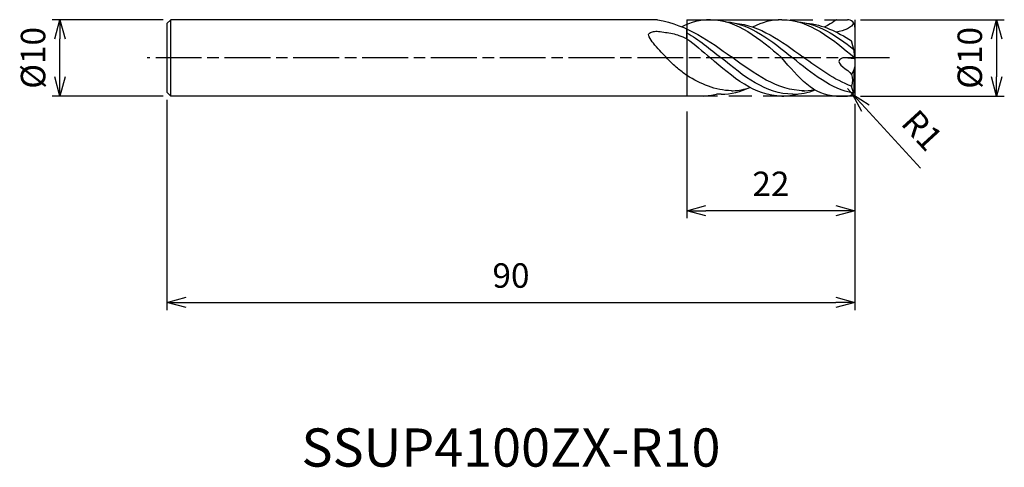
# Model space of a CAD drawing. Extents: x -109 to 20, y -54 to 5.
import ezdxf
from ezdxf.enums import TextEntityAlignment as Align

# ---------------------------------------------------------------- set-up
doc = ezdxf.new("R2010")
doc.units = 0
for name, pattern in [('AM_ISO08W050', [18, 12, -1.5, 3, -1.5]), ('AM_ISO08W050X2', [9, 6, -0.75, 1.5, -0.75]), ('AM_ISO09W050', [22.5, 12, -1.5, 3, -1.5, 3, -1.5])]:
    doc.linetypes.add(name, pattern=pattern)
doc.layers.get('0').update_dxf_attribs({"linetype": 'CONTINUOUS'})
doc.layers.get('DEFPOINTS').update_dxf_attribs({"linetype": 'CONTINUOUS'})
for name, color, linetype in [('AM_0', 7, 'CONTINUOUS'), ('AM_11', 3, 'AM_ISO09W050'), ('AM_5', 3, 'CONTINUOUS'), ('AM_6', 2, 'CONTINUOUS'), ('AM_7', 4, 'AM_ISO08W050')]:
    doc.layers.add(name, color=color, linetype=linetype)
doc.styles.add('ASAMI', font='simplex.shx', dxfattribs={"bigfont": 'EXTFONT.SHX'})
doc.styles.get("Standard").update_dxf_attribs({"font": 'simplex.shx', "bigfont": 'EXTFONT.SHX'})
doc.dimstyles.new('AM_JIS', dxfattribs={"dimtxt": 3.2, "dimasz": 2.5, "dimexe": 1, "dimexo": 1, "dimgap": 1.5, "dimtad": 3, "dimdec": 3, "dimtxsty": 'ASAMI', "dimblk": 'OPEN30', "dimcen": 0, "dimclrd": 256, "dimclre": 256, "dimclrt": 2, "dimazin": 3, "dimtp": 0.1, "dimtm": 0.1, "dimtfac": 0.71, "dimtdec": 3, "dimtmove": 0, "dimatfit": 3, "dimtzin": 0})
doc.dimstyles.new('AM_JIS$4', dxfattribs={"dimtxt": 3.2, "dimasz": 2.5, "dimexe": 1, "dimexo": 1, "dimgap": 1.5, "dimtad": 3, "dimtoh": 1, "dimtxsty": 'ASAMI', "dimblk": 'OPEN30', "dimcen": 0, "dimclrd": 256, "dimclre": 256, "dimclrt": 2, "dimazin": 3, "dimtp": 0.1, "dimtm": 0.1, "dimtfac": 0.71, "dimtdec": 3, "dimtofl": 0, "dimtmove": 0, "dimatfit": 3, "dimtzin": 0})

# ---------------------------------------------------------------- blocks, each defined once
blk = doc.blocks.new('_OPEN30')
at = {"color": 0}
for p, q in [((-1, 0.268), (0, 0)), ((0, 0), (-1, -0.268)), ((0, 0), (-1, 0))]:
    blk.add_line(p, q, dxfattribs=at)
blk = doc.blocks.new('*D5')
at = {"layer": 'AM_5'}
for p, q in [((-90, -5.5), (-90, -33)), ((0, -6), (0, -33)), ((-87.5, -32), (-2.5, -32))]:
    blk.add_line(p, q, dxfattribs=at)
at = {"layer": 'DEFPOINTS', "color": 0}
for p in [(-90, -4.5), (0, -5), (0, -32)]:
    blk.add_point(p, dxfattribs=at)
at = {"layer": 'AM_5', "xscale": 2.5, "yscale": 2.5, "zscale": 2.5, "rotation": 180}
blk.add_blockref('_OPEN30', (-90, -32), dxfattribs=at)
at = {"layer": 'AM_5', "xscale": 2.5, "yscale": 2.5, "zscale": 2.5}
blk.add_blockref('_OPEN30', (0, -32), dxfattribs=at)
at = {"layer": 'AM_5', "color": 2, "insert": (-45, -28.9), "char_height": 3.2, "attachment_point": 5, "style": 'ASAMI'}
blk.add_mtext('90', dxfattribs=at)
blk = doc.blocks.new('*D6')
at = {"layer": 'AM_5'}
for p, q in [((0, -6), (0, -21)), ((-22, -7), (-22, -21)), ((-2.5, -20), (-19.5, -20))]:
    blk.add_line(p, q, dxfattribs=at)
at = {"layer": 'DEFPOINTS', "color": 0}
for p in [(0, -5), (-22, -6), (-22, -20)]:
    blk.add_point(p, dxfattribs=at)
at = {"layer": 'AM_5', "xscale": 2.5, "yscale": 2.5, "zscale": 2.5, "rotation": 180}
blk.add_blockref('_OPEN30', (-22, -20), dxfattribs=at)
at = {"layer": 'AM_5', "xscale": 2.5, "yscale": 2.5, "zscale": 2.5}
blk.add_blockref('_OPEN30', (0, -20), dxfattribs=at)
at = {"layer": 'AM_5', "color": 2, "insert": (-11, -16.9), "char_height": 3.2, "attachment_point": 5, "style": 'ASAMI'}
blk.add_mtext('22', dxfattribs=at)
blk = doc.blocks.new('*D7')
at = {"layer": 'AM_5'}
for p, q in [((0.7, 5), (19.53, 5)), ((18.53, 2.5), (18.53, -2.5)), ((0.7, -5), (19.53, -5))]:
    blk.add_line(p, q, dxfattribs=at)
at = {"layer": 'DEFPOINTS', "color": 0}
for p in [(-0.3, 5), (-0.3, -5), (18.53, -5)]:
    blk.add_point(p, dxfattribs=at)
at = {"layer": 'AM_5', "xscale": 2.5, "yscale": 2.5, "zscale": 2.5}
for p, rotation in [((18.53, 5), 90), ((18.53, -5), 270)]:
    blk.add_blockref('_OPEN30', p, dxfattribs=dict(at, rotation=rotation))
at = {"layer": 'AM_5', "color": 2, "insert": (15.43, 0), "char_height": 3.2, "attachment_point": 5, "rotation": 90, "style": 'ASAMI'}
blk.add_mtext('%%c10', dxfattribs=at)
blk = doc.blocks.new('*D8')
at = {"layer": 'AM_5'}
for p, q in [((-1, -4), (-0.32, -4.74)), ((8.56, -14.42), (1.37, -6.58))]:
    blk.add_line(p, q, dxfattribs=at)
at = {"layer": 'DEFPOINTS', "color": 0}
for p in [(-1, -4), (-0.32, -4.74)]:
    blk.add_point(p, dxfattribs=at)
at = {"layer": 'AM_5', "xscale": 2.5, "yscale": 2.5, "zscale": 2.5, "rotation": 132.5399489162366}
blk.add_blockref('_OPEN30', (-0.32, -4.74), dxfattribs=at)
at = {"layer": 'AM_5', "color": 2, "insert": (8.49, -9.76), "char_height": 3.2, "attachment_point": 5, "rotation": 312.5399, "style": 'ASAMI'}
blk.add_mtext('R1', dxfattribs=at)
blk = doc.blocks.new('*D9')
at = {"layer": 'AM_5'}
for p, q in [((-90.5, 5), (-105.000001, 5)), ((-104.000001, -2.5), (-104.000001, 2.5)), ((-90.5, -5), (-105.000001, -5))]:
    blk.add_line(p, q, dxfattribs=at)
at = {"layer": 'DEFPOINTS', "color": 0}
for p in [(-104.000001, 5), (-89.5, 5), (-89.5, -5)]:
    blk.add_point(p, dxfattribs=at)
at = {"layer": 'AM_5', "xscale": 2.5, "yscale": 2.5, "zscale": 2.5}
for p, rotation in [((-104.000001, 5), 90), ((-104.000001, -5), 270)]:
    blk.add_blockref('_OPEN30', p, dxfattribs=dict(at, rotation=rotation))
at = {"layer": 'AM_5', "color": 2, "insert": (-107.100001, 0), "char_height": 3.2, "attachment_point": 5, "rotation": 90, "style": 'ASAMI'}
blk.add_mtext('%%c10', dxfattribs=at)

msp = doc.modelspace()

# ---------------------------------------------------------------- linework, layer by layer
at = {"layer": 'AM_0'}
for p, q in [((-90, 4.5), (-89.5, 5)), ((-90, 4.5), (-90, -4.5)), ((-89.5, -4.9951), (-89.5, 5)), ((-25.8457, 5), (-89.5, 5)), ((-2.4381, 5), (-1, 5)), ((0, 4), (0, -4)), ((-22, 2.515), (-22, 3.7552)), ((-0.1259, 0.9417), (-0.4758, 2.2476)), ((-0.0114, -0.1266), (-1.4224, 0.0007)), ((-0.0114, -0.1476), (-0.1259, 0.9417)), ((-0.1259, -1.532), (-0.0114, -1.1766)), ((-0.1259, -1.532), (-0.4373, -2.1575)), ((-0.1145, -4.4646), (-0.1145, -1.4966)), ((-0.1864, -4.5815), (-0.4383, -3.7094)), ((-90, -4.5), (-89.5, -5)), ((-19.8676, -5), (-89.5, -5)), ((-2.4381, -5), (-1, -5))]:
    msp.add_line(p, q, dxfattribs=at)
msp.add_lwpolyline([(-22, -2.3054, -0.01299869), (-23.2395, -1.3384, -0.02383782), (-23.875, -0.7626, -0.00876972), (-25.5411, 0.9577, -0.01658602), (-26.375, 1.9109, -0.04517425), (-26.9336, 2.7358, -0.14657729), (-27, 3.0416, -0.23632696), (-26.8824, 3.2372, -0.09442953), (-26.375, 3.4381, -0.07354282), (-25.7205, 3.4655, -0.02566405), (-23.875, 3.1748, -0.03270841), (-23.0301, 2.9383, -0.02575769), (-22, 2.515)], format="xyb", dxfattribs=at)
for centre, start, end in [((-1, 4), 0, 90), ((-1, -4), 270, 0)]:
    msp.add_arc(centre, 1, start, end, dxfattribs=at)
for points in [[(-25.8457, 5), (-21.8165, 4.2568), (-18.9937, 2.1929), (-16.1709, 0.1291)], [(-18.92, 5), (-20.2478, 5), (-21.4874, 4.6477), (-22.672, 4.0754)], [(-18.92, 5), (-15.3827, 5), (-12.4714, 2.5), (-9.56, 0)], [(-16.8951, 4.7274), (-13.6621, 4.4729), (-10.9034, 2.2365), (-8.1446, 0)], [(-15.6873, 4.5391), (-12.4565, 4.2568), (-9.6337, 2.1929), (-6.8109, 0.1291)], [(-9.56, 5), (-10.9157, 5), (-12.1794, 4.6328), (-13.3864, 4.0391)], [(-9.56, 5), (-5.9722, 5), (-2.9997, 2.5012), (-0.0272, 0.0025)], [(-7.5351, 4.7274), (-4.8432, 4.5155), (-2.4801, 2.9295), (-0.172, 1.1136)], [(-6.3273, 4.5391), (-4.2436, 4.357), (-2.3296, 3.4339), (-0.4758, 2.2476)], [(-2.4381, 5), (-2.4381, 5), (-2.8194, 4.6328), (-4.0264, 4.0391)], [(-0.1885, 4.5843), (-0.3548, 3.9293), (-1.4123, 3.5458), (-2.435, 3.369)], [(-22, 3.2831), (-20.4533, 2.3904), (-18.9789, 1.1952), (-17.5046, 0)], [(-22, 2.515), (-20.9555, 1.7479), (-19.9378, 0.8739), (-18.92, 0)], [(-6.6606, -4.3129), (-10.1591, -4.2664), (-13.165, -2.0686), (-16.1709, 0.1291)], [(-0.4383, -3.7094), (-2.6698, -2.8986), (-4.7404, -1.3848), (-6.8109, 0.1291)], [(-9.56, -4.9976), (-13.0969, -4.9976), (-16.0084, -2.4988), (-18.92, 0)], [(-8.1446, -4.7514), (-11.6436, -4.7514), (-14.5741, -2.3757), (-17.5046, 0)], [(-2.4381, -5), (-5.3387, -5), (-7.4494, -2.5), (-9.56, 0)], [(-0.2151, -4.6196), (-3.0999, -4.0896), (-5.6223, -2.0448), (-8.1446, 0)], [(-16.1709, -4.3095), (-18.2522, -4.2451), (-20.1602, -3.4243), (-22, -2.3054)], [(-0.4373, -2.1575), (-0.2667, -2.6459), (-0.3426, -3.201), (-0.4383, -3.7094)], [(-17.5046, -4.7514), (-16.1788, -4.7514), (-14.9347, -4.4103), (-13.7412, -3.8574)], [(-19.8676, -5), (-19.2662, -4.9733), (-18.6828, -4.8799), (-18.1141, -4.7274)], [(-17.5046, -4.7514), (-17.7097, -4.7514), (-17.9128, -4.7432), (-18.1141, -4.7274)], [(-16.1709, -4.3095), (-15.5187, -4.3022), (-14.742, -4.1783), (-13.9853, -3.9672)], [(-9.56, -4.9976), (-8.8623, -5), (-8.1889, -4.9027), (-7.5351, -4.7274)], [(-8.1446, -4.7514), (-7.1211, -4.7514), (-6.1463, -4.5481), (-5.2059, -4.2011)], [(-6.9612, -4.3129), (-6.4015, -4.3054), (-5.8543, -4.2429), (-5.3177, -4.1341)]]:
    msp.add_open_spline(points, degree=3, dxfattribs=at)
msp.add_open_spline([(-1.4224, 0.0007), (-1.6406, 0.0203), (-2.8843, -0.6453), (-0.9274, -1.4975), (-0.4373, -2.1575)], degree=3, knots=[0, 0, 0, 0, 0.65744152, 3.12372125, 3.12372125, 3.12372125, 3.12372125], dxfattribs=at)
at = {"layer": 'AM_11'}
for p, q in [((-22, 5), (0, 5)), ((-22, 5), (-22, -5)), ((0, 5), (0, -5)), ((0, -5), (-22, -5))]:
    msp.add_line(p, q, dxfattribs=at)
at = {"layer": 'AM_7', "linetype": 'AM_ISO08W050X2'}
msp.add_line((4.5306, 0), (-92.5931, 0), dxfattribs=at)

# ---------------------------------------------------------------- texts
at = {"layer": 'AM_6'}
msp.add_text('SSUP4100ZX-R10', height=5, dxfattribs=at).set_placement((-45, -51), align=Align.MIDDLE_CENTER)

# ---------------------------------------------------------------- dimensions: what is measured, and where the dimension line sits
at = {"layer": 'AM_5'}
for base, p1, p2, angle, picture, middle in [((-104, 5), (-89.5, -5), (-89.5, 5), 270, '*D9', (-104, 0)), ((18.5306, -5), (-0.3, 5), (-0.3, -5), 90, '*D7', (18.5306, 0))]:
    dim = msp.add_linear_dim(base=base, p1=p1, p2=p2, angle=angle, text='%%c<>', dimstyle='AM_JIS', dxfattribs=at)
    dim.commit()
    dim.dimension.update_dxf_attribs({"geometry": picture, "text_midpoint": middle, "dimtype": 160})
for base, p1, p2, picture, middle in [((0, -32), (-90, -4.4951), (0, -5), '*D5', (-45, -28.9)), ((-22, -20), (0, -5), (-22, -6), '*D6', (-11, -16.9))]:
    dim = msp.add_linear_dim(base=base, p1=p1, p2=p2, dimstyle='AM_JIS', dxfattribs=at)
    dim.commit()
    dim.dimension.update_dxf_attribs({"geometry": picture, "text_midpoint": middle})
dim = msp.add_radius_dim(center=(-1, -4), mpoint=(-0.3239, -4.7368), dimstyle='AM_JIS$4', override={"dimtoh": 0, "dimdec": 3, "dimtofl": 1, "dimatfit": 3}, dxfattribs=at)
dim.commit()
dim.dimension.update_dxf_attribs({"geometry": '*D8', "text_midpoint": (6.2084, -11.8556), "dimtype": 164})

doc.saveas('drawing.dxf')
